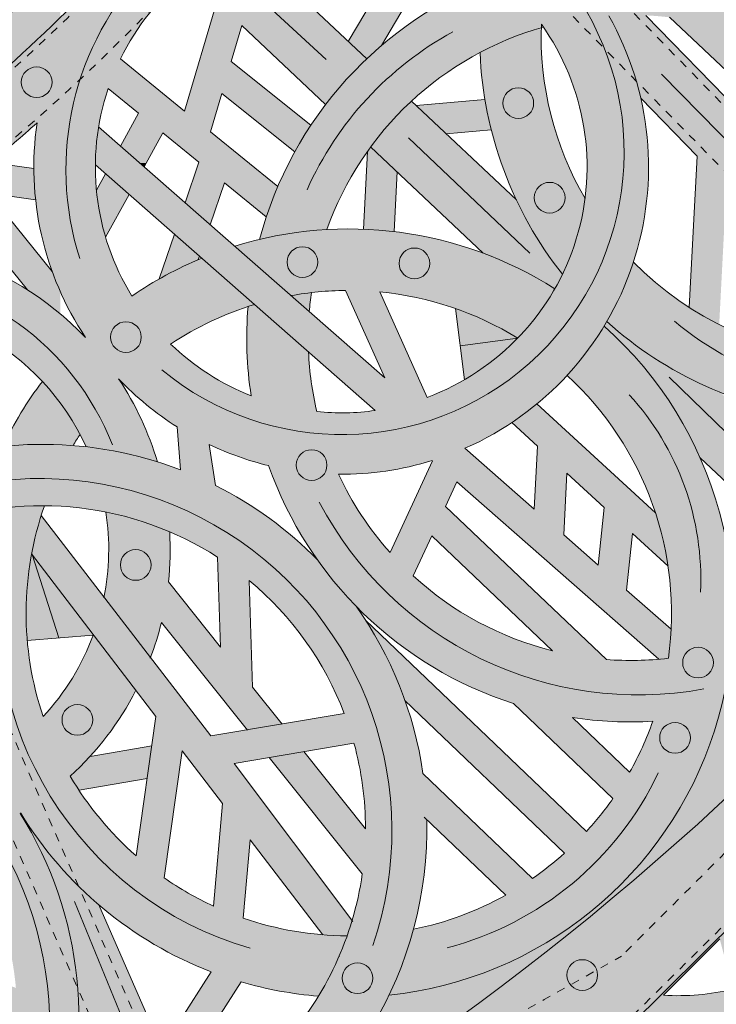
# Model space of a CAD drawing. Units: inches. Extents: x 537388 to 537480, y 716845 to 716958.
# Drawn here: x 537456 to 537464, y 716890 to 716902 of the extents above; entities that cross this region are included whole.
import ezdxf

# ---------------------------------------------------------------- set-up
doc = ezdxf.new("R2010")
doc.units = ezdxf.units.IN
doc.header["$LTSCALE"] = 0.1
doc.header["$MEASUREMENT"] = 0
doc.linetypes.add('ACAD_ISO03W100', pattern=[30, 12, -18])
for name, color, linetype, lineweight in [('A_DRAW1', 1, 'CONTINUOUS', 13), ('A_DRAW2_DASHED', 6, 'ACAD_ISO03W100', 13), ('A_DRAW3', 6, 'CONTINUOUS', 9)]:
    doc.layers.add(name, color=color, linetype=linetype, lineweight=lineweight)
doc.layers.add('A_HATCH2', color=8, linetype='CONTINUOUS')

msp = doc.modelspace()

# ---------------------------------------------------------------- hatches: boundary and pattern name
at = {"layer": 'A_HATCH2'}
h = msp.add_hatch(color=256, dxfattribs=at)
h.dxf.hatch_style = 1
h.paths.add_polyline_path([(537454.39484, 716900.04597), (537453.24641, 716901.67847), (537453.35228, 716902.50894, 0.09553276), (537455.09599, 716902.32212, 0.05072947), (537455.27638, 716903.08853, -0.1763074), (537452.67003, 716903.62376), (537451.43383, 716903.62376, -0.08296025), (537451.97574, 716902.19691), (537453.59442, 716899.89595), (537455.44079, 716899.89595), (537455.39746, 716899.90178, 0.00792238), (537455.95608, 716900.38053, 0.03283408), (537455.91815, 716899.89595), (537456.23528, 716899.89595), (537456.23528, 716901.64978, -0.02717293)])
h.paths.add_polyline_path([(537452.93022, 716902.12794), (537452.35152, 716902.95058, 0.03874675), (537452.99481, 716902.63464)], flags=16)
h = msp.add_hatch(color=256, dxfattribs=at)
h.dxf.hatch_style = 1
h.paths.add_polyline_path([(537454.32337, 716901.00406, -0.03214263), (537453.96771, 716900.65314), (537454.39484, 716900.04597, 0.0005107), (537454.43101, 716900.07425, 0.22087633), (537456.04997, 716903.62376), (537455.30897, 716903.62376, -0.16111296), (537454.56045, 716901.29765), (537453.59633, 716902.44143, -0.01367197), (537453.35228, 716902.50894), (537453.31321, 716902.20246)])
h = msp.add_hatch(color=256, dxfattribs=at)
h.dxf.hatch_style = 1
h.paths.add_polyline_path([(537456.23528, 716902.56478, 0.04486373), (537456.99069, 716902.90722), (537458.12238, 716901.84004), (537457.73525, 716900.52438), (537456.96062, 716901.1527, -0.11111086), (537457.77528, 716902.16736), (537457.23069, 716902.68091, -0.01594524), (537456.23528, 716901.64978), (537456.23528, 716899.89595), (537456.6592, 716899.89595, -0.07739682), (537456.8136, 716900.79491), (537457.18101, 716900.49689), (537456.96286, 716900.10049), (537457.19607, 716899.89595), (537457.27318, 716899.89595), (537457.47339, 716900.25974), (537457.90828, 716899.90699), (537457.90452, 716899.89595), (537458.51002, 716899.89595), (537458.04704, 716900.27148), (537458.18391, 716900.73667), (537459.06251, 716900.03245, -0.02017889), (537459.25637, 716900.35187), (537458.29696, 716901.12087), (537458.42469, 716901.55496), (537459.43486, 716900.60238, -0.04007549), (537459.93045, 716901.15352), (537457.61815, 716903.33401, 0.02356185), (537457.94425, 716903.62376), (537456.74708, 716903.62376, -0.03708324), (537456.23528, 716903.35897)])
h = msp.add_hatch(color=256, dxfattribs=at)
h.dxf.hatch_style = 1
h.paths.add_polyline_path([(537458.98998, 716899.89595), (537459.84358, 716899.89595, -0.18044565), (537462.0213, 716901.52448), (537462.0213, 716903.62376), (537461.84542, 716903.62376, 0.03676155), (537461.56786, 716903.00291, 0.19175731), (537458.86818, 716903.47692, 0.00199997), (537458.98192, 716903.62376), (537458.03825, 716903.62376, -0.00556223), (537457.71927, 716903.23865), (537458.43393, 716902.56473, -0.17866236), (537460.48298, 716902.68602), (537460.11084, 716902.05012), (537459.32386, 716902.79849, 0.03878879), (537458.87198, 716902.71694), (537459.91862, 716901.72165), (537459.70858, 716901.36274), (537459.93045, 716901.15352, -0.01301666), (537460.10973, 716901.3147), (537460.83516, 716902.55429, -0.06729047), (537461.5098, 716902.13526, 0.18844053)])
h = msp.add_hatch(color=256, dxfattribs=at)
h.dxf.hatch_style = 1
h.paths.add_polyline_path([(537462.0213, 716901.52448, -0.0008644), (537462.03421, 716901.52824, -0.0027547), (537462.03555, 716901.57109, -0.15218006), (537462.58631, 716899.89595), (537463.32736, 716899.89595, 0.12612191), (537462.84833, 716901.6723, -0.04714593), (537463.58008, 716901.6536), (537465.44549, 716899.89595), (537465.98574, 716899.89595), (537464.28024, 716901.50293, -0.1755234), (537466.38691, 716899.89595), (537467.19826, 716899.89595), (537467.19826, 716899.9768, 0.12032509), (537465.73149, 716901.61266, -0.00963371), (537465.58233, 716901.71061, 0.17155063), (537462.57106, 716902.39036, -0.05734482), (537462.24737, 716902.70205, -0.06661878), (537462.71166, 716903.62376), (537462.0213, 716903.62376)])
h = msp.add_hatch(color=256, dxfattribs=at)
h.dxf.hatch_style = 1
h.paths.add_polyline_path([(537454.43101, 716900.07425, 0.02666187), (537456.23528, 716901.64978), (537456.23528, 716902.56478, -0.01833932), (537455.91076, 716902.46465, -0.15543032)])
h = msp.add_hatch(color=256, dxfattribs=at)
h.dxf.hatch_style = 1
h.paths.add_polyline_path([(537463.91401, 716899.97955), (537463.90966, 716899.89595), (537465.02986, 716899.89595), (537463.29465, 716901.67733, 0.02870846), (537462.84833, 716901.6723, -0.07235634), (537463.23393, 716900.67773)])
h = msp.add_hatch(color=256, dxfattribs=at)
h.dxf.hatch_style = 1
h.paths.add_polyline_path([(537461.55281, 716899.89595), (537462.0213, 716899.89595), (537462.0213, 716901.52448, 0.05042366), (537461.2962, 716901.22997, 0.0737328)])
h = msp.add_hatch(color=256, dxfattribs=at)
h.dxf.hatch_style = 1
h.paths.add_polyline_path([(537462.0213, 716899.89595), (537462.34744, 716899.89595, -0.10806083), (537462.03421, 716901.52824, 0.0008644), (537462.0213, 716901.52448)])
h = msp.add_hatch(color=256, dxfattribs=at)
h.dxf.hatch_style = 1
h.paths.add_polyline_path([(537459.97743, 716900.09074), (537460.184, 716899.89595), (537461.26403, 716899.89595), (537460.47056, 716900.64419, 0.04774665)], flags=17)
h = msp.add_hatch(color=256, dxfattribs=at)
h.dxf.hatch_style = 1
h.paths.add_polyline_path([(537460.8885, 716900.25008), (537461.43181, 716900.29876, -0.02014522), (537461.35547, 716900.6639), (537460.52827, 716900.58977)])
h = msp.add_hatch(color=256, dxfattribs=at)
h.dxf.hatch_style = 1
h.paths.add_polyline_path([(537456.6592, 716899.89595), (537457.19607, 716899.89595), (537456.69842, 716900.33243, 0.03701567)])
h = msp.add_hatch(color=256, dxfattribs=at)
h.dxf.hatch_style = 1
h.paths.add_polyline_path([(537459.93178, 716899.89595), (537460.184, 716899.89595), (537459.97743, 716900.09074, 0.00421099), (537459.93914, 716900.03756)])
h = msp.add_hatch(color=256, dxfattribs=at)
h.dxf.hatch_style = 1
h.paths.add_polyline_path([(537452.34464, 716898.62243, -0.12531318), (537454.14636, 716898.93354, 0.00828156), (537454.7627, 716899.3935), (537454.76359, 716898.83212, -0.02619761), (537455.13426, 716898.71756), (537455.13343, 716899.24384), (537455.84102, 716898.36852, -0.03299049), (537456.23528, 716898.0803), (537456.23528, 716898.34926, -0.01748006), (537456.13874, 716898.58956), (537455.37804, 716899.53056), (537455.93894, 716899.45501, -0.02547316), (537455.9179, 716899.83168), (537455.44079, 716899.89595), (537453.59442, 716899.89595), (537453.80284, 716899.59967, -0.01953207)])
h = msp.add_hatch(color=256, dxfattribs=at)
h.dxf.hatch_style = 1
h.paths.add_polyline_path([(537456.23528, 716898.34926), (537456.23528, 716899.89595), (537455.91815, 716899.89595, 0.10777665)])
h = msp.add_hatch(color=256, dxfattribs=at)
h.dxf.hatch_style = 1
h.paths.add_polyline_path([(537457.64639, 716896.71596), (537457.66424, 716896.47245), (537458.03652, 716896.47245), (537458.03171, 716896.50382, 0.00503616), (537458.09943, 716896.47245), (537461.14608, 716896.47245, 0.07022303), (537462.0213, 716897.02599), (537462.0213, 716898.10848, -0.14752486), (537460.65853, 716897.07264), (537460.09024, 716898.34367, -0.11401613), (537461.75061, 716897.78643, 0.03552968), (537462.0213, 716898.10848), (537462.0213, 716898.48741, 0.20871577), (537458.33869, 716898.89377), (537459.01701, 716898.29882, -0.04264209), (537459.67635, 716898.36167), (537460.14796, 716897.30688), (537457.19607, 716899.89595), (537456.6592, 716899.89595, 0.00182991), (537456.65894, 716899.87425), (537460.0336, 716896.91438, -0.05969782), (537459.3285, 716896.90041, -0.04680065), (537459.22887, 716897.6202), (537458.57708, 716898.19187, 0.00523724), (537458.49941, 716898.16723, 0.0582942), (537458.53728, 716897.09169, -0.09825283), (537457.56648, 716897.71508, -0.0721859), (537458.57708, 716898.19187), (537457.94097, 716898.7498, 0.05177941), (537457.09983, 716898.29415, -0.1429921), (537456.6592, 716899.89595), (537456.23528, 716899.89595), (537456.23528, 716898.34926, 0.04287722), (537456.54084, 716897.79346, 0.02830274), (537456.23528, 716898.0803), (537456.23528, 716897.008, -0.05224487), (537456.55008, 716896.47652, -0.00187959), (537456.58466, 716896.47245), (537457.35031, 716896.47245, 0.06239366), (537456.93833, 716897.29623, 0.06201137)])
h = msp.add_hatch(color=256, dxfattribs=at)
h.dxf.hatch_style = 1
h.paths.add_polyline_path([(537457.24808, 716899.85033), (537457.27318, 716899.89595), (537457.19607, 716899.89595)])
h = msp.add_hatch(color=256, dxfattribs=at)
h.dxf.hatch_style = 1
h.paths.add_polyline_path([(537457.74163, 716899.41744), (537458.04302, 716899.1531), (537458.21497, 716899.65822), (537458.71951, 716899.24898, -0.02107304), (537458.85781, 716899.61384), (537458.51002, 716899.89595), (537457.90452, 716899.89595)])
h = msp.add_hatch(color=256, dxfattribs=at)
h.dxf.hatch_style = 1
h.paths.add_polyline_path([(537458.63822, 716898.97605, -0.04438762), (537459.45016, 716899.09529, -0.0575204), (537459.84358, 716899.89595), (537458.98998, 716899.89595, 0.05331636)])
h = msp.add_hatch(color=256, dxfattribs=at)
h.dxf.hatch_style = 1
h.paths.add_polyline_path([(537459.89035, 716899.0995, -0.0200148), (537460.25984, 716899.07061), (537460.29722, 716899.78918), (537460.184, 716899.89595), (537459.93178, 716899.89595)])
h = msp.add_hatch(color=256, dxfattribs=at)
h.dxf.hatch_style = 1
h.paths.add_polyline_path([(537461.33588, 716898.80972, -0.0409557), (537462.0213, 716898.48741), (537462.0213, 716898.93361, -0.032007), (537461.7348, 716899.45202), (537461.26403, 716899.89595), (537460.184, 716899.89595)])
h = msp.add_hatch(color=256, dxfattribs=at)
h.dxf.hatch_style = 1
h.paths.add_polyline_path([(537462.0213, 716898.93361), (537462.0213, 716899.89595), (537461.55281, 716899.89595, 0.05797252)])
h = msp.add_hatch(color=256, dxfattribs=at)
h.dxf.hatch_style = 1
h.paths.add_polyline_path([(537462.0213, 716898.10848), (537462.0213, 716897.02599, 0.22338814), (537463.32736, 716899.89595), (537462.58631, 716899.89595, -0.16228677)])
h = msp.add_hatch(color=256, dxfattribs=at)
h.dxf.hatch_style = 1
h.paths.add_polyline_path([(537462.0213, 716898.93361, 0.02499764), (537462.28975, 716898.55666, 0.0808635), (537462.56217, 716899.46933, -0.03072221), (537462.34744, 716899.89595), (537462.0213, 716899.89595)], flags=17)
h = msp.add_hatch(color=256, dxfattribs=at)
h.dxf.hatch_style = 1
h.paths.add_polyline_path([(537463.81918, 716898.15617, 0.02667189), (537464.17948, 716897.95078), (537464.2662, 716899.61799), (537464.6419, 716899.2323), (537464.56648, 716897.78236, 0.02462017), (537464.93146, 716897.66666), (537464.99408, 716898.87074), (537465.35174, 716898.50357), (537465.3041, 716897.58771, 0.02386618), (537465.67293, 716897.54621), (537465.70392, 716898.14201), (537466.27646, 716897.55424, 0.04769363), (537467.0041, 716897.69138, 0.01139325), (537467.00462, 716897.86864), (537465.02986, 716899.89595), (537463.90966, 716899.89595)])
h = msp.add_hatch(color=256, dxfattribs=at)
h.dxf.hatch_style = 1
h.paths.add_polyline_path([(537456.78214, 716899.00369), (537457.06516, 716899.51796), (537456.77995, 716899.76812), (537456.67189, 716899.57178, 0.04892854)])
h = msp.add_hatch(color=256, dxfattribs=at)
h.dxf.hatch_style = 1
h.paths.add_polyline_path([(537457.42924, 716898.49975, -0.02836508), (537457.89985, 716898.73252), (537457.91383, 716898.7736), (537457.61245, 716899.03794)])
h = msp.add_hatch(color=256, dxfattribs=at)
h.dxf.hatch_style = 1
h.paths.add_polyline_path([(537453.49175, 716896.47245), (537454.2999, 716896.47245), (537453.55294, 716898.18835, -0.11893951), (537454.93088, 716898.00231), (537454.74373, 716897.29962), (537454.05803, 716898.19706, 0.03908941), (537453.59532, 716898.1924), (537454.90949, 716896.47245), (537455.37575, 716896.47245), (537455.02804, 716896.92753), (537455.27211, 716897.84397, -0.10884806), (537456.23528, 716897.008), (537456.23528, 716898.0803, 0.28688606), (537452.34464, 716898.62243, -0.00364025), (537452.06463, 716898.45303), (537452.05415, 716898.477, 0.18291394), (537450.36251, 716896.47245), (537452.28934, 716896.47245), (537452.1401, 716896.87842), (537452.55567, 716896.85196), (537452.69061, 716896.47245), (537453.08382, 716896.47245), (537452.57222, 716897.91127, -0.02268762), (537452.81954, 716898.01664)])
h.paths.add_polyline_path([(537452.42061, 716897.2318), (537452.00036, 716897.25856), (537451.91811, 716897.48228, -0.0344582), (537452.24444, 716897.72724)], flags=16)
h = msp.add_hatch(color=256, dxfattribs=at)
h.dxf.hatch_style = 1
h.paths.add_polyline_path([(537462.0213, 716898.48741, -0.01109935), (537462.19724, 716898.38107, 0.01674467), (537462.28975, 716898.55666, -0.02499764), (537462.0213, 716898.93361)])
h = msp.add_hatch(color=256, dxfattribs=at)
h.dxf.hatch_style = 1
h.paths.add_polyline_path([(537465.3888, 716896.8281), (537465.43111, 716896.47245), (537465.80422, 716896.47245), (537465.76526, 716896.79987, 0.0618652), (537466.90234, 716896.9019, -0.02881051), (537466.77499, 716896.47245), (537467.19826, 716896.47245), (537467.19826, 716897.7531, -0.28998132), (537463.14608, 716898.70405, -0.05322127), (537462.82486, 716897.98615, 0.15554564)])
h = msp.add_hatch(color=256, dxfattribs=at)
h.dxf.hatch_style = 1
h.paths.add_polyline_path([(537462.0213, 716898.10848, 0.02738716), (537462.19724, 716898.38107, 0.01109935), (537462.0213, 716898.48741)])
h = msp.add_hatch(color=256, dxfattribs=at)
h.dxf.hatch_style = 1
h.paths.add_polyline_path([(537459.23779, 716898.10518, -0.01490297), (537459.26337, 716898.33562, 0.01601203), (537459.01701, 716898.29882)])
h = msp.add_hatch(color=256, dxfattribs=at)
h.dxf.hatch_style = 1
h.paths.add_polyline_path([(537461.05651, 716897.69462), (537461.75061, 716897.78643, 0.05356136), (537461.00007, 716898.14328)], flags=17)
h = msp.add_hatch(color=256, dxfattribs=at)
h.dxf.hatch_style = 1
h.paths.add_polyline_path([(537463.89111, 716896.47245), (537464.89448, 716896.47245), (537464.19572, 716897.13137, -0.08788348), (537462.82486, 716897.98615, -0.00426365), (537462.79262, 716897.93181, -0.09958184)])
h = msp.add_hatch(color=256, dxfattribs=at)
h.dxf.hatch_style = 1
h.paths.add_polyline_path([(537463.05067, 716896.47245), (537463.89111, 716896.47245, 0.09958184), (537462.79262, 716897.93181, -0.05032983), (537462.34552, 716897.33715, -0.07207785)])
h = msp.add_hatch(color=256, dxfattribs=at)
h.dxf.hatch_style = 1
h.paths.add_polyline_path([(537461.10807, 716897.28479, 0.06908587), (537461.75061, 716897.78643), (537461.05651, 716897.69462)], flags=17)
h = msp.add_hatch(color=256, dxfattribs=at)
h.dxf.hatch_style = 1
h.paths.add_polyline_path([(537455.54196, 716896.48107, -0.03749613), (537456.23528, 716896.50159), (537456.23528, 716897.008, 0.02827161), (537456.02063, 716897.26509, 0.04971038)])
h = msp.add_hatch(color=256, dxfattribs=at)
h.dxf.hatch_style = 1
h.paths.add_polyline_path([(537456.23528, 716896.50159, -0.00837112), (537456.39004, 716896.49197, -0.01027497), (537456.47585, 716896.62685, 0.03807251), (537456.23528, 716897.008)])
h = msp.add_hatch(color=256, dxfattribs=at)
h.dxf.hatch_style = 1
h.paths.add_polyline_path([(537461.9903, 716896.48296), (537461.98975, 716896.47245), (537462.0213, 716896.47245), (537462.0213, 716896.95762), (537461.98238, 716896.99338, -0.02546558), (537461.67977, 716896.76829)])
h = msp.add_hatch(color=256, dxfattribs=at)
h.dxf.hatch_style = 1
h.paths.add_polyline_path([(537462.0213, 716896.47245), (537462.54934, 716896.47245), (537462.0213, 716896.95762)])
h = msp.add_hatch(color=256, dxfattribs=at)
h.dxf.hatch_style = 1
h.paths.add_polyline_path([(537453.73962, 716895.90304, 0.02365019), (537453.36944, 716895.66918), (537453.08382, 716896.47245), (537452.69061, 716896.47245), (537452.74166, 716896.32889), (537452.32577, 716896.37335), (537452.28934, 716896.47245), (537451.89461, 716896.47245), (537451.95159, 716896.31745), (537451.69736, 716895.34308), (537451.15205, 716896.45295, -0.00180508), (537451.16088, 716896.47245), (537450.98219, 716896.47245), (537450.98219, 716895.95852), (537451.55419, 716894.79433), (537451.40198, 716894.21099, 0.01430282), (537451.13901, 716894.17911), (537451.3636, 716893.63666, 0.01671552), (537451.47628, 716893.47371, -0.10394129), (537453.0655, 716893.28738), (537453.37689, 716892.44032), (537453.77162, 716892.44032), (537453.53012, 716893.09725, -0.07491103), (537454.48515, 716892.44032), (537456.23528, 716892.44032), (537456.23528, 716893.47201, -0.02715607), (537456.02964, 716893.2246, -0.16788534), (537456.04571, 716895.76532, 0.0518142), (537455.24549, 716895.68643, 0.16447408), (537455.42524, 716892.72533, -0.0115678), (537455.30725, 716892.65546, 0.13883787), (537453.18868, 716894.02605), (537452.46835, 716895.98551), (537452.87938, 716895.94156), (537453.06028, 716895.43281, 0.02126222), (537452.76883, 716895.16813), (537453.05559, 716894.38808, -0.03263245), (537453.40779, 716894.75311), (537453.86787, 716893.75692, -0.03484173), (537454.42541, 716893.43333), (537453.70346, 716894.99654, -0.02580472), (537454.03735, 716895.21911), (537455.02546, 716892.94921, -0.02198424), (537455.30725, 716892.65546, 0.0115678), (537455.42524, 716892.72533, -0.10743587), (537455.08732, 716894.66358), (537454.70776, 716895.53549, -0.10021406), (537456.23528, 716895.7597), (537456.23528, 716896.47245), (537455.46582, 716896.47245, 0.0587761), (537454.41149, 716896.2161), (537454.2999, 716896.47245), (537453.49175, 716896.47245)])
h.paths.add_polyline_path([(537452.48643, 716894.86257, 0.04220343), (537452.03506, 716894.22593, 0.01323636), (537451.78995, 716894.23043), (537452.17554, 716895.70827)], flags=16)
h = msp.add_hatch(color=256, dxfattribs=at)
h.dxf.hatch_style = 1
h.paths.add_polyline_path([(537455.46582, 716896.47245), (537456.23528, 716896.47245), (537456.23528, 716896.50159, 0.04163932)])
h = msp.add_hatch(color=256, dxfattribs=at)
h.dxf.hatch_style = 1
h.paths.add_polyline_path([(537456.23528, 716896.47245), (537456.58466, 716896.47245, 0.01893266), (537456.23528, 716896.50159)])
h = msp.add_hatch(color=256, dxfattribs=at)
h.dxf.hatch_style = 1
h.paths.add_polyline_path([(537458.05259, 716892.99073), (537456.23528, 716895.34994), (537456.23528, 716894.73729), (537457.38987, 716893.22619), (537457.27806, 716892.44032), (537457.65228, 716892.44032), (537457.70535, 716892.8133), (537457.99033, 716892.44032), (537458.49611, 716892.44032), (537458.33262, 716892.65806), (537459.77647, 716892.90552, -0.03057633), (537459.87412, 716892.44032), (537460.71168, 716892.44032), (537460.60854, 716892.539, 0.11894744), (537459.80143, 716894.55622, -0.03901773), (537459.33906, 716895.11034, 0.08297659), (537458.10719, 716896.01199), (537458.03652, 716896.47245), (537457.66424, 716896.47245), (537457.68428, 716896.19899, 0.06139899), (537456.58466, 716896.47245), (537456.23528, 716896.47245), (537456.23528, 716895.7597, -0.13040519), (537458.13336, 716895.14464), (537458.16807, 716894.0611), (537457.54043, 716894.84721, 0.04088187), (537457.55525, 716895.45187, 0.0518994), (537456.78593, 716895.69028, -0.08725774), (537456.76379, 716894.66384), (537457.32431, 716893.93618, 0.02996353), (537457.45529, 716894.36005), (537458.48979, 716893.06436), (537458.90769, 716893.13475), (537458.55424, 716893.57743), (537458.51297, 716894.86596, -0.12885721), (537459.66001, 716893.26146)])
h = msp.add_hatch(color=256, dxfattribs=at)
h.dxf.hatch_style = 1
h.paths.add_polyline_path([(537457.40788, 716896.29514, 0.01258092), (537457.35031, 716896.47245), (537456.58466, 716896.47245, -0.04555325)])
h = msp.add_hatch(color=256, dxfattribs=at)
h.dxf.hatch_style = 1
h.paths.add_polyline_path([(537461.70149, 716893.38127), (537462.0213, 716893.07529), (537462.0213, 716894.05817, -0.11436162), (537460.49067, 716894.91995), (537460.71411, 716895.40276), (537462.0213, 716894.1597), (537462.0213, 716894.67096), (537460.87841, 716895.75778), (537461.01522, 716896.05341), (537462.0213, 716895.171), (537462.0213, 716896.47245), (537461.98975, 716896.47245), (537461.95026, 716895.72611), (537461.11508, 716896.45863, 0.00229034), (537461.14608, 716896.47245), (537458.09943, 716896.47245, 0.04640021), (537458.74833, 716896.24945, 0.23444802)])
h.paths.add_polyline_path([(537460.21264, 716895.20132, -0.07301582), (537459.59068, 716896.14492, 0.07800054), (537460.72723, 716896.31324)], flags=16)
h = msp.add_hatch(color=256, dxfattribs=at)
h.dxf.hatch_style = 1
h.paths.add_polyline_path([(537463.45237, 716893.91582, 0.00736242), (537463.56634, 716893.92743, 0.02272584), (537463.59984, 716894.27928), (537463.06319, 716894.74997), (537463.13441, 716895.43174), (537463.5632, 716895.03776, 0.04244048), (537463.41237, 716895.67948), (537462.54934, 716896.47245), (537462.0213, 716896.47245), (537462.0213, 716895.171)], flags=17)
h.paths.add_polyline_path([(537462.72195, 716895.04927), (537462.30481, 716895.41513), (537462.34411, 716896.15788), (537462.79452, 716895.74403)], flags=16)
h = msp.add_hatch(color=256, dxfattribs=at)
h.dxf.hatch_style = 1
h.paths.add_polyline_path([(537463.56634, 716893.92743, -0.04815521), (537462.8189, 716893.91249), (537462.0213, 716894.67096), (537462.0213, 716894.1597), (537462.17074, 716894.01758, -0.0099531), (537462.0213, 716894.05817), (537462.0213, 716893.07529), (537462.68495, 716892.44032), (537463.87628, 716892.44032, 0.22908959), (537463.89111, 716896.47245), (537463.05067, 716896.47245, -0.1718051)])
h.paths.add_polyline_path([(537463.37955, 716893.16775, -0.04331108), (537463.10012, 716892.55585), (537462.4124, 716893.21385, 0.05241251)], flags=16)
h = msp.add_hatch(color=256, dxfattribs=at)
h.dxf.hatch_style = 1
h.paths.add_polyline_path([(537465.04634, 716894.41433), (537465.01094, 716895.34415), (537465.59466, 716894.79371, 0.04774665), (537466.11825, 716895.31844), (537465.59728, 716895.80971), (537466.59962, 716896.0615, 0.02873751), (537466.77499, 716896.47245), (537466.71486, 716896.47245), (537465.83064, 716896.25033), (537465.80422, 716896.47245), (537465.43111, 716896.47245), (537465.46837, 716896.15932), (537465.2774, 716896.11135), (537464.89448, 716896.47245), (537463.89111, 716896.47245, -0.00759477), (537463.94995, 716896.34466), (537464.62638, 716895.70679), (537464.68256, 716894.23089, -0.0242594), (537464.3303, 716894.09581, -0.04438762), (537464.19148, 716893.28699, 0.21439832), (537467.19826, 716895.60585), (537467.19826, 716896.47245), (537466.77499, 716896.47245, -0.17821552)])
h = msp.add_hatch(color=256, dxfattribs=at)
h.dxf.hatch_style = 1
h.paths.add_polyline_path([(537455.89085, 716895.18807), (537456.23528, 716894.73729), (537456.23528, 716895.34994), (537456.00621, 716895.64732, 0.03045869)], flags=17)
h = msp.add_hatch(color=256, dxfattribs=at)
h.dxf.hatch_style = 1
h.paths.add_polyline_path([(537462.0213, 716890.45602), (537462.0213, 716890.33247, 0.0517539), (537467.19826, 716895.32237), (537467.19826, 716895.60585, -0.21439832), (537464.19148, 716893.28699, -0.20028516)])
h = msp.add_hatch(color=256, dxfattribs=at)
h.dxf.hatch_style = 1
h.paths.add_polyline_path([(537455.83819, 716894.14352), (537456.21834, 716894.17315), (537455.89875, 716895.17773), (537455.89085, 716895.18807, 0.06751968)])
h = msp.add_hatch(color=256, dxfattribs=at)
h.dxf.hatch_style = 1
h.paths.add_polyline_path([(537456.21834, 716894.17315), (537456.23528, 716894.17447), (537456.23528, 716894.73729), (537455.89875, 716895.17773)], flags=17)
h = msp.add_hatch(color=256, dxfattribs=at)
h.dxf.hatch_style = 1
h.paths.add_polyline_path([(537456.23528, 716894.17447), (537456.63395, 716894.20555, 0.00060402), (537456.63644, 716894.21226), (537456.23528, 716894.73729)])
h = msp.add_hatch(color=256, dxfattribs=at)
h.dxf.hatch_style = 1
h.paths.add_polyline_path([(537461.41448, 716892.44032), (537461.9504, 716892.44032), (537459.91648, 716894.38632, -0.05836434), (537460.39143, 716893.41915)])
h = msp.add_hatch(color=256, dxfattribs=at)
h.dxf.hatch_style = 1
h.paths.add_polyline_path([(537456.23528, 716892.44032), (537456.39684, 716892.44032, -0.00495535), (537456.35723, 716892.50648, 0.08862076), (537457.149, 716893.54144), (537456.64114, 716894.20611), (537456.63395, 716894.20555, -0.07077214), (537456.23528, 716893.47201)], flags=17)
h = msp.add_hatch(color=256, dxfattribs=at)
h.dxf.hatch_style = 1
h.paths.add_polyline_path([(537456.35723, 716892.50648, 0.00495535), (537456.39684, 716892.44032), (537457.06218, 716892.44032), (537457.28346, 716892.47825), (537457.33928, 716892.87059), (537456.59554, 716892.74533, -0.02277966)])
h = msp.add_hatch(color=256, dxfattribs=at)
h.dxf.hatch_style = 1
h.paths.add_polyline_path([(537458.98804, 716892.44032), (537459.46214, 716892.44032), (537459.17325, 716892.80214), (537458.75623, 716892.73067)])
h = msp.add_hatch(color=256, dxfattribs=at)
h.dxf.hatch_style = 1
h.paths.add_polyline_path([(537454.69136, 716888.86467), (537455.0861, 716888.86467), (537455.06225, 716888.92952), (537455.25331, 716888.86467), (537456.23528, 716888.86467), (537456.23528, 716891.02052, 0.0619653), (537455.75272, 716892.0572, 0.00056756), (537455.75995, 716892.06151, 0.043393), (537456.23528, 716891.41516), (537456.23528, 716892.44032), (537454.48515, 716892.44032, -0.00722707), (537454.56615, 716892.36232, -0.14507131), (537452.88349, 716892.44032), (537451.05695, 716892.44032), (537452.5374, 716888.86467), (537453.33938, 716888.86467), (537452.69162, 716890.42918), (537452.87955, 716890.68509), (537453.69327, 716889.4157), (537453.47618, 716888.93661, -0.02457096), (537453.20018, 716889.20086), (537453.33938, 716888.86467), (537453.85033, 716888.86467), (537454.31466, 716889.88939)])
h.paths.add_polyline_path([(537454.56125, 716890.29235), (537454.39765, 716890.73739), (537455.63584, 716890.39338, -0.02843841), (537455.70133, 716889.9561)], flags=16)
h.paths.add_polyline_path([(537455.71756, 716889.56504, -0.02941191), (537455.68665, 716889.10882), (537454.89791, 716889.37656), (537454.72052, 716889.85911)], flags=16)
h.paths.add_polyline_path([(537455.525, 716890.8087), (537454.24021, 716891.16565), (537454.10141, 716891.54322, 0.06734684), (537455.07502, 716891.74126, -0.06684021)], flags=16)
h.paths.add_polyline_path([(537454.13247, 716890.38498), (537453.87552, 716889.81791), (537453.11452, 716891.00505), (537453.51533, 716891.55084, 0.01307102), (537453.70858, 716891.53806)], flags=16)
h.paths.add_polyline_path([(537452.71645, 716891.71485), (537452.36017, 716891.2297), (537452.03571, 716892.01335, 0.05028369)], flags=16)
h = msp.add_hatch(color=256, dxfattribs=at)
h.dxf.hatch_style = 1
h.paths.add_polyline_path([(537458.93049, 716889.28821), (537458.05436, 716889.46105), (537458.41664, 716890.02616, 0.05134273), (537459.34966, 716889.85499, 0.0518142), (537459.694, 716890.58163, -0.08213599), (537458.4426, 716890.79536), (537458.52568, 716891.73966), (537459.40087, 716890.59423, 0.01886184), (537459.694, 716890.58163, 0.01242123), (537459.75371, 716890.76542), (537458.49611, 716892.44032), (537457.99033, 716892.44032), (537458.19216, 716892.17617), (537458.08341, 716890.94002, -0.0442423), (537457.4875, 716891.28207), (537457.65228, 716892.44032), (537457.27806, 716892.44032), (537457.15081, 716891.54582, -0.07561181), (537456.39684, 716892.44032), (537456.23528, 716892.44032), (537456.23528, 716891.41516, 0.12145338), (537458.05479, 716890.1482), (537457.66368, 716889.53812), (537457.28607, 716889.61261), (537456.70204, 716890.95425, -0.03545542), (537456.23528, 716891.41516), (537456.23528, 716891.02052, -0.07497044), (537456.45833, 716889.65763), (537456.80352, 716888.86467), (537457.61166, 716888.86467), (537457.4659, 716889.19951), (537458.61537, 716888.97275, -0.01069216), (537458.48891, 716888.86467), (537459.54429, 716888.86467, 0.18472579), (537460.65514, 716891.98167), (537461.60567, 716891.07223, -0.07661772), (537460.49421, 716890.66052, -0.04588166), (537460.19774, 716889.86588, 0.1045989), (537462.0213, 716890.45602), (537462.0213, 716891.33935, -0.00718517), (537461.93033, 716891.27435), (537460.71168, 716892.44032), (537459.87412, 716892.44032, -0.03662694), (537459.91538, 716891.87265), (537459.46214, 716892.44032), (537458.98804, 716892.44032), (537459.87661, 716891.32741, -0.14761521)])
h = msp.add_hatch(color=256, dxfattribs=at)
h.dxf.hatch_style = 1
h.paths.add_polyline_path([(537456.46205, 716892.33747), (537457.06218, 716892.44032), (537456.39684, 716892.44032, 0.00782713)])
h = msp.add_hatch(color=256, dxfattribs=at)
h.dxf.hatch_style = 1
h.paths.add_polyline_path([(537462.0213, 716891.85974), (537462.0213, 716892.37249), (537461.9504, 716892.44032), (537461.41448, 716892.44032)])
h = msp.add_hatch(color=256, dxfattribs=at)
h.dxf.hatch_style = 1
h.paths.add_polyline_path([(537462.57862, 716891.83926), (537462.0213, 716892.37249), (537462.0213, 716891.85974), (537462.3151, 716891.57864, -0.02436549), (537462.0213, 716891.33935), (537462.0213, 716890.45602, 0.14993044), (537463.87628, 716892.44032), (537462.68495, 716892.44032), (537462.89819, 716892.2363, -0.03278955)], flags=17)
h = msp.add_hatch(color=256, dxfattribs=at)
h.dxf.hatch_style = 1
h.paths.add_polyline_path([(537462.0213, 716890.33247), (537462.0213, 716888.86467), (537462.46281, 716888.86467), (537466.07401, 716892.44032), (537464.4735, 716892.44032, -0.02322524)])
h = msp.add_hatch(color=256, dxfattribs=at)
h.dxf.hatch_style = 1
h.paths.add_polyline_path([(537462.82053, 716889.21886, 0.16171759), (537465.14695, 716889.42465, 0.03888453), (537465.27918, 716888.86467), (537466.06738, 716888.86467, -0.00141386), (537466.06104, 716888.88018, 0.00564287), (537466.14321, 716888.86467), (537467.19826, 716888.86467), (537467.19826, 716889.69944), (537467.10898, 716889.84381), (537467.19826, 716889.95458), (537467.19826, 716890.54498), (537466.9024, 716890.17789), (537466.80755, 716890.33126), (537467.19826, 716890.83519), (537467.19826, 716891.43984), (537466.59954, 716890.66763), (537466.17488, 716891.35435, -0.04708729), (537466.476, 716891.82296), (537467.19826, 716891.58828), (537467.19826, 716891.97783), (537466.74766, 716892.12425, -0.04226006), (537467.13525, 716892.44032), (537466.07401, 716892.44032)])
h.paths.add_polyline_path([(537464.34739, 716889.93774, -0.07151581), (537463.50698, 716889.86492), (537464.18561, 716890.54399)], flags=16)
h.paths.add_polyline_path([(537464.70239, 716890.04437), (537464.48825, 716890.84683), (537465.80761, 716892.16706, 0.14158414), (537465.11069, 716890.23173, -0.03794673)], flags=16)
h.paths.add_polyline_path([(537465.99789, 716890.93614), (537466.85534, 716889.54956, -0.0856261), (537465.85869, 716889.6988, -0.10620997)], flags=16)
h = msp.add_hatch(color=256, dxfattribs=at)
h.dxf.hatch_style = 1
h.paths.add_polyline_path([(537456.23528, 716891.02052), (537456.23528, 716891.41516, -0.04192531), (537455.76751, 716892.03342, -0.06044814)])
h = msp.add_hatch(color=256, dxfattribs=at)
h.dxf.hatch_style = 1
h.paths.add_polyline_path([(537456.23528, 716888.86467), (537456.40003, 716888.86467, 0.1183531), (537456.23528, 716891.02052)])
h = msp.add_hatch(color=256, dxfattribs=at)
h.dxf.hatch_style = 1
h.paths.add_polyline_path([(537459.54429, 716888.86467), (537459.99839, 716888.86467, 0.01794725), (537462.0213, 716890.33247), (537462.0213, 716890.45602, -0.1045989), (537460.19774, 716889.86588, -0.0648119)])
h = msp.add_hatch(color=256, dxfattribs=at)
h.dxf.hatch_style = 1
h.paths.add_polyline_path([(537459.99839, 716888.86467), (537461.29735, 716888.86467, 0.00422383), (537461.7827, 716889.21896), (537461.42814, 716888.86467), (537462.0213, 716888.86467), (537462.0213, 716890.33247, -0.01794725)])
h.paths.add_polyline_path([(537461.35607, 716888.86467), (537461.42814, 716888.86467), (537461.7827, 716889.21896)], flags=16)

# ---------------------------------------------------------------- linework, layer by layer
at = {"layer": 'A_DRAW1'}
for p, q in [((537457.61815, 716903.33401), (537459.93045, 716901.15352)), ((537476.58218, 716902.84505), (537455.42332, 716881.89446)), ((537460.10973, 716901.3147), (537460.83516, 716902.55429)), ((537457.73525, 716900.52438), (537458.12238, 716901.84004)), ((537459.70858, 716901.36274), (537459.91862, 716901.72165)), ((537463.29465, 716901.67733), (537467.13724, 716897.73249)), ((537463.58008, 716901.6536), (537466.94306, 716898.48488)), ((537458.29696, 716901.12087), (537458.42469, 716901.55496)), ((537458.42469, 716901.55496), (537459.43486, 716900.60238)), ((537456.96062, 716901.1527), (537457.73525, 716900.52438)), ((537458.29696, 716901.12087), (537459.25637, 716900.35187)), ((537456.8136, 716900.79491), (537457.18101, 716900.49689)), ((537458.04704, 716900.27148), (537458.18391, 716900.73667)), ((537458.18391, 716900.73667), (537459.06251, 716900.03245)), ((537460.47056, 716900.64419), (537461.7348, 716899.45202)), ((537461.35547, 716900.6639), (537460.52827, 716900.58977)), ((537463.23393, 716900.67773), (537463.91401, 716899.97955)), ((537457.18101, 716900.49689), (537456.96286, 716900.10049)), ((537456.69842, 716900.33243), (537460.14796, 716897.30688)), ((537457.47339, 716900.25974), (537457.24808, 716899.85033)), ((537457.47339, 716900.25974), (537457.90828, 716899.90699)), ((537458.04704, 716900.27148), (537458.85781, 716899.61384)), ((537461.43181, 716900.29876), (537460.8885, 716900.25008)), ((537459.89035, 716899.0995), (537459.93914, 716900.03756)), ((537459.97743, 716900.09074), (537461.33588, 716898.80972)), ((537463.81918, 716898.15617), (537463.91401, 716899.97955)), ((537455.39746, 716899.90178), (537455.9179, 716899.83168)), ((537456.65894, 716899.87425), (537460.0336, 716896.91438)), ((537457.90828, 716899.90699), (537457.74163, 716899.41744)), ((537456.77995, 716899.76812), (537456.67189, 716899.57178)), ((537460.25984, 716899.07061), (537460.29722, 716899.78918)), ((537458.21497, 716899.65822), (537458.04302, 716899.1531)), ((537458.21497, 716899.65822), (537458.71951, 716899.24898)), ((537456.13874, 716898.58956), (537455.37804, 716899.53056)), ((537455.37804, 716899.53056), (537455.93894, 716899.45501)), ((537457.06516, 716899.51796), (537456.78214, 716899.00369)), ((537455.84102, 716898.36852), (537455.13343, 716899.24384)), ((537457.61245, 716899.03794), (537457.42924, 716898.49975)), ((537457.91383, 716898.7736), (537457.89985, 716898.73252)), ((537459.67635, 716898.36167), (537460.14796, 716897.30688)), ((537460.09024, 716898.34367), (537460.65853, 716897.07264)), ((537461.00007, 716898.14328), (537461.10807, 716897.28479)), ((537461.75061, 716897.78643), (537461.05651, 716897.69462)), ((537461.98238, 716896.99338), (537463.41237, 716895.67948)), ((537457.68428, 716896.19899), (537457.64639, 716896.71596)), ((537461.67977, 716896.76829), (537461.9903, 716896.48296)), ((537458.10719, 716896.01199), (537458.03171, 716896.50382)), ((537461.11508, 716896.45863), (537461.95026, 716895.72611)), ((537461.95026, 716895.72611), (537461.9903, 716896.48296)), ((537460.72485, 716896.3081), (537460.21264, 716895.20132)), ((537463.94995, 716896.34466), (537464.62638, 716895.70679)), ((537462.30481, 716895.41513), (537462.34411, 716896.15788)), ((537462.34411, 716896.15788), (537462.79452, 716895.74403)), ((537461.01522, 716896.05341), (537460.87841, 716895.75778)), ((537461.01522, 716896.05341), (537463.45237, 716893.91582)), ((537460.87841, 716895.75778), (537462.8189, 716893.91249)), ((537462.72195, 716895.04927), (537462.79452, 716895.74403)), ((537456.00621, 716895.64732), (537458.05259, 716892.99073)), ((537460.71411, 716895.40276), (537460.49067, 716894.91995)), ((537460.71411, 716895.40276), (537462.17074, 716894.01758)), ((537462.30481, 716895.41513), (537462.72195, 716895.04927)), ((537463.06319, 716894.74997), (537463.13441, 716895.43174)), ((537463.13441, 716895.43174), (537463.5632, 716895.03776)), ((537455.89085, 716895.18807), (537457.38987, 716893.22619)), ((537456.21834, 716894.17315), (537455.89875, 716895.17773)), ((537458.16807, 716894.0611), (537458.13336, 716895.14464)), ((537457.54043, 716894.84721), (537458.16807, 716894.0611)), ((537458.55424, 716893.57743), (537458.51297, 716894.86596)), ((537463.06319, 716894.74997), (537463.59984, 716894.27928)), ((537457.45529, 716894.36005), (537458.49223, 716893.06131)), ((537459.91648, 716894.38632), (537462.57862, 716891.83926)), ((537456.63395, 716894.20555), (537455.83819, 716894.14352)), ((537458.55424, 716893.57743), (537458.90926, 716893.13279)), ((537460.39143, 716893.41915), (537462.3151, 716891.57864)), ((537461.70149, 716893.38127), (537462.89819, 716892.2363)), ((537457.38987, 716893.22619), (537457.15081, 716891.54582)), ((537458.05259, 716892.99073), (537459.66001, 716893.26146)), ((537462.4124, 716893.21385), (537463.10012, 716892.55585)), ((537456.59554, 716892.74533), (537457.33928, 716892.87059)), ((537458.33262, 716892.65806), (537459.77647, 716892.90552)), ((537457.70535, 716892.8133), (537457.4875, 716891.28207)), ((537457.70535, 716892.8133), (537458.19216, 716892.17617)), ((537459.17325, 716892.80214), (537459.91538, 716891.87265)), ((537458.33262, 716892.65806), (537459.76322, 716890.75276)), ((537458.75623, 716892.73067), (537459.87661, 716891.32741)), ((537460.60854, 716892.539), (537461.93033, 716891.27435)), ((537456.46205, 716892.33747), (537457.28346, 716892.47825)), ((537458.08341, 716890.94002), (537458.19216, 716892.17617)), ((537460.62302, 716892.0124), (537461.60567, 716891.07223)), ((537458.4426, 716890.79536), (537458.52568, 716891.73966)), ((537458.52568, 716891.73966), (537459.40087, 716890.59423)), ((537456.70204, 716890.95425), (537457.28607, 716889.61261)), ((537464.18561, 716890.54399), (537463.50698, 716889.86492)), ((537459.598, 716890.33623), (537459.60031, 716890.33322)), ((537457.66368, 716889.53812), (537458.05479, 716890.1482)), ((537458.05436, 716889.46105), (537458.41664, 716890.02616))]:
    msp.add_line(p, q, dxfattribs=at)
for centre, radius, start, end in [((537451.41896, 716903.59203), 4.63112, 310.571295, 14.01425), ((537440.57037, 716917.76803), 34.82603, 300.266355, 336.272159), ((537440.57037, 716917.76803), 22.47637, 307.956763, 317.836878), ((537463.11525, 716897.79133), 4.63112, 20.783565, 96.748165), ((537459.62275, 716899.84968), 2.96392, 128.55919, 153.919901), ((537463.11525, 716897.79133), 4.63112, 110.283502, 165.177972), ((537459.62275, 716899.84968), 3.7049, 293.753224, 29.468688), ((537463.11525, 716897.79133), 3.89014, 105.733314, 160.415484), ((537459.62275, 716899.84968), 2.96392, 290.454358, 35.505919), ((537465.92307, 716901.4283), 3.89014, 177.896451, 210.236567), ((537465.92307, 716901.4283), 4.63112, 182.454476, 218.32158), ((537459.62275, 716899.84968), 2.96392, 161.402873, 211.656345), ((537440.57037, 716917.76803), 23.21735, 309.689074, 311.504713), ((537459.62275, 716899.84968), 3.7049, 171.762196, 213.710841), ((537459.71446, 716894.47172), 4.63112, 57.580916, 107.281746), ((537453.85641, 716895.24001), 3.7049, 43.567589, 164.417264), ((537459.71446, 716894.47172), 4.63112, 112.5166, 124.372977), ((537465.92307, 716901.4283), 3.89014, 224.450653, 306.879974), ((537459.71446, 716894.47172), 3.89014, 90.561334, 100.328265), ((537463.11525, 716897.79133), 3.89014, 171.957057, 175.372313), ((537459.71446, 716894.47172), 3.89014, 58.438562, 84.456781), ((537459.71446, 716894.47172), 3.89014, 107.000188, 123.515331), ((537463.11525, 716897.79133), 4.63112, 175.344192, 188.689136), ((537465.92307, 716901.4283), 4.63112, 228.010304, 263.375343), ((537453.85641, 716895.24001), 2.96392, 24.657266, 61.468344), ((537459.71446, 716894.47172), 4.63112, 275.989961, 48.34321), ((537459.71446, 716894.47172), 4.63112, 133.610684, 133.694946), ((537459.62275, 716899.84968), 2.96392, 226.070832, 248.516679), ((537463.11525, 716897.79133), 3.89014, 182.521226, 193.239324), ((537459.71446, 716894.47172), 4.63112, 142.90246, 154.285869), ((537459.62275, 716899.84968), 3.7049, 223.567589, 237.761372), ((537453.85641, 716895.24001), 3.7049, 16.546598, 33.710841), ((537459.71446, 716894.47172), 3.89014, 134.512189, 134.712849), ((537459.71446, 716894.47172), 3.89014, 351.957057, 47.441704), ((537459.62275, 716899.84968), 2.96392, 264.302278, 277.967793), ((537459.71446, 716894.47172), 3.89014, 146.358186, 148.712952), ((537456.02524, 716891.87524), 4.63112, 69.008008, 110.393032), ((537459.62275, 716899.84968), 3.7049, 244.567676, 256.348393), ((537459.62275, 716899.84968), 3.7049, 269.50395, 287.24561), ((537463.11525, 716897.79133), 4.63112, 199.447133, 252.225439), ((537463.11525, 716897.79133), 3.89014, 205.038281, 221.74263), ((537456.02524, 716891.87524), 4.63112, 44.311343, 63.284711), ((537456.02524, 716891.87524), 3.89014, 57.185956, 109.795864), ((537459.71446, 716894.47172), 3.89014, 160.577282, 198.698268), ((537453.85641, 716895.24001), 2.96392, 348.665256, 8.738101), ((537453.85641, 716895.24001), 3.7049, 353.913941, 3.27816), ((537463.11525, 716897.79133), 3.89014, 227.571149, 255.948534), ((537456.02524, 716891.87524), 3.89014, 20.875706, 50.245761), ((537456.02524, 716891.87524), 4.63112, 8.240413, 35.373672), ((537453.85641, 716895.24001), 3.7049, 339.240785, 346.260233), ((537453.85641, 716895.24001), 2.96392, 317.157786, 339.711181), ((537463.11525, 716897.79133), 3.89014, 265.631047, 276.65889), ((537453.85641, 716895.24001), 3.7049, 312.454331, 332.711792), ((537463.11525, 716897.79133), 4.63112, 261.270674, 273.271755), ((537459.71446, 716894.47172), 3.89014, 330.495516, 340.415484), ((537456.02524, 716891.87524), 3.89014, 359.961863, 15.357784), ((537459.71446, 716894.47172), 3.89014, 210.343605, 228.775316), ((537459.71446, 716894.47172), 3.89014, 317.413755, 324.925874), ((537453.85641, 716895.24001), 3.7049, 300.786432, 300.916507), ((537451.82757, 716889.59946), 4.63112, 339.633992, 32.052772), ((537459.71446, 716894.47172), 4.63112, 211.361508, 248.999616), ((537456.02524, 716891.87524), 4.63112, 296.655157, 1.316926), ((537459.71446, 716894.47172), 3.89014, 304.723122, 311.952866), ((537456.02524, 716891.87524), 3.89014, 318.316131, 351.904481), ((537459.71446, 716894.47172), 3.89014, 235.077901, 245.210882), ((537459.71446, 716894.47172), 3.89014, 281.562877, 299.088126), ((537459.71446, 716894.47172), 3.89014, 250.916526, 269.698548), ((537459.71446, 716894.47172), 4.63112, 253.725464, 265.482029), ((537463.67392, 716892.82413), 2.96392, 266.771142, 283.133501)]:
    msp.add_arc(centre, radius, start, end, dxfattribs=at)
at = {"layer": 'A_DRAW2_DASHED', "ltscale": 0.01}
for p, q in [((537467.93687, 716895.26228), (537462.99978, 716890.33517)), ((537465.76408, 716892.2214), (537462.6134, 716889.10173))]:
    msp.add_line(p, q, dxfattribs=at)
for points in [[(537459.94166, 716904.99322), (537468.50548, 716896.21268)], [(537459.61711, 716904.519), (537468.22465, 716895.74083)], [(537453.29723, 716898.41219), (537458.03384, 716887.56634)], [(537452.87041, 716898.1402), (537457.59438, 716887.32329)]]:
    msp.add_lwpolyline(points, dxfattribs=at)
for centre, radius, start, end in [((537440.58218, 716917.89446), 23.26438, 303.130369, 324.905055), ((537440.58218, 716917.89446), 22.62409, 307.328257, 322.814365), ((537020.40039, 717678.3072), 903.76663, 298.96221955, 299.32267369)]:
    msp.add_arc(centre, radius, start, end, dxfattribs=at)
at = {"layer": 'A_DRAW3'}
for p, q in [((537457.37477, 716903.05691), (537459.44197, 716901.14367)), ((537463.48391, 716900.96714), (537466.62821, 716897.76154)), ((537460.43487, 716900.19948), (537461.89664, 716898.80943)), ((537463.57637, 716897.31721), (537465.78415, 716895.16518)), ((537458.48101, 716885.91968), (537456.40831, 716890.99444))]:
    msp.add_line(p, q, dxfattribs=at)
for centre in [(537455.95171, 716900.87153), (537461.75742, 716900.61951), (537462.13567, 716899.47924), (537459.1552, 716898.70334), (537460.50546, 716898.68775), (537457.02783, 716897.79919), (537459.2659, 716896.25635), (537457.14597, 716895.05242), (537463.92454, 716893.87526), (537456.44238, 716893.18463), (537463.64707, 716892.96826), (537459.81931, 716890.07093), (537462.52872, 716890.10894)]:
    msp.add_circle(centre, 0.18524, dxfattribs=at)
for centre, radius, start, end in [((537459.84136, 716899.81816), 3.53731, 136.058026, 197.657511), ((537462.97097, 716897.85822), 4.34758, 31.730364, 76.023191), ((537459.62949, 716900.02821), 3.40433, 230.43641, 32.70818), ((537462.91123, 716897.92247), 4.0523, 118.644599, 155.920158), ((537453.83657, 716895.31975), 3.24948, 21.294509, 219.90278), ((537466.10539, 716900.9222), 3.82904, 229.927609, 277.380911), ((537460.67355, 716894.88531), 3.28375, 357.21799, 42.501807), ((537455.98674, 716891.84715), 4.24697, 341.031022, 134.691521), ((537463.20498, 716897.8303), 4.34474, 207.71969, 280.447039), ((537459.69601, 716894.46974), 4.20414, 169.400176, 253.853593), ((537451.70487, 716889.48675), 4.40381, 311.374319, 92.806678), ((537459.90716, 716894.22398), 3.91555, 284.707321, 334.604635)]:
    msp.add_arc(centre, radius, start, end, dxfattribs=at)

doc.saveas('drawing.dxf')
